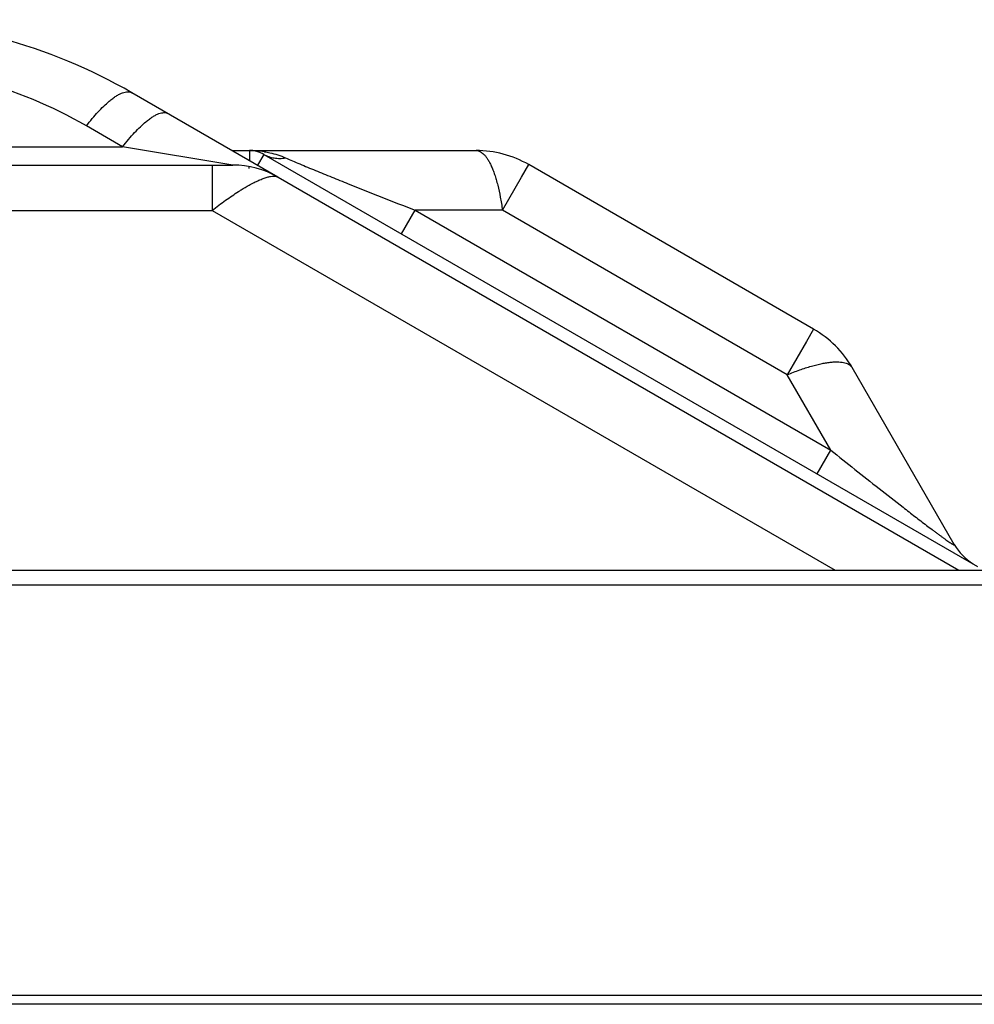
# Model space of a CAD drawing. Units: millimetres. Extents: x 0 to 7000, y 0 to 3600.
# Drawn here: x 3343 to 3395, y 3094 to 3148 of the extents above; entities that cross this region are included whole.
import ezdxf

# ---------------------------------------------------------------- set-up
doc = ezdxf.new("R2010")
doc.units = ezdxf.units.MM
doc.header["$LTSCALE"] = 385
doc.layers.add('DEF_DRAFT_ENTITY', color=7, linetype='CONTINUOUS')

msp = doc.modelspace()

# ---------------------------------------------------------------- linework, layer by layer
at = {"layer": 'DEF_DRAFT_ENTITY', "color": 7, "linetype": 'CONTINUOUS'}
for p, q in [((3356.79, 3139.141), (3348.749, 3143.784)), ((3348.242, 3140.803), (3346.249, 3141.954)), ((3000.732, 3140.803), (3348.242, 3140.803)), ((3354.304, 3139.803), (3348.242, 3140.803)), ((3354.258, 3140.603), (3367.692, 3140.603)), ((3355.218, 3140.603), (3355.218, 3140.049)), ((3356.018, 3140.389), (3355.671, 3139.787)), ((3356.018, 3140.389), (3395.298, 3117.71)), ((3370.192, 3139.133), (3370.592, 3139.826)), ((3386.271, 3130.774), (3370.592, 3139.826)), ((2993.803, 3139.803), (3354.304, 3139.803)), ((3353.17, 3139.803), (3353.17, 3137.303)), ((3355.215, 3139.603), (3355.215, 3139.716)), ((3356.804, 3139.133), (3394.268, 3117.503)), ((3369.142, 3137.315), (3370.192, 3139.133)), ((2993.803, 3137.303), (3353.17, 3137.303)), ((3353.17, 3137.303), (3387.464, 3117.503)), ((3363.592, 3136.016), (3364.342, 3137.315)), ((3364.342, 3137.315), (3387.222, 3124.105)), ((3369.142, 3137.315), (3364.342, 3137.315)), ((3384.822, 3128.262), (3369.142, 3137.315)), ((3386.271, 3130.774), (3385.871, 3130.081)), ((3385.871, 3130.081), (3384.822, 3128.262)), ((3394.015, 3118.915), (3388.394, 3128.651)), ((3387.222, 3124.105), (3384.822, 3128.262)), ((3386.472, 3122.806), (3387.222, 3124.105)), ((1727.939, 3117.503), (3405.339, 3117.503)), ((1727.939, 3116.703), (3405.339, 3116.703)), ((1720.089, 3094.103), (3413.189, 3094.103)), ((3421.039, 3093.603), (1712.239, 3093.603))]:
    msp.add_line(p, q, dxfattribs=at)
for centre, radius, start, end in [((3333.749, 3117.803), 30, 60, 90), ((3333.749, 3120.303), 25, 60, 90), ((3355.219, 3135.38), 5.223, 82.0231, 90.022), ((3355.218, 3139.003), 1.6, 60, 90), ((3355.232, 3135.475), 5.127, 80.8899, 82.0127), ((3367.692, 3134.803), 5.8, 60, 90), ((3354.304, 3134.803), 5, 60, 90), ((3383.371, 3125.751), 5.8, 30, 60), ((3396.613, 3120.415), 3, 210, 238.6354)]:
    msp.add_arc(centre, radius, start, end, dxfattribs=at)
for points, knots in [([(3347.501, 3143.311), (3347.566, 3143.366), (3347.691, 3143.466), (3347.879, 3143.598), (3348.056, 3143.702), (3348.222, 3143.778), (3348.374, 3143.825), (3348.514, 3143.844), (3348.641, 3143.832), (3348.716, 3143.803), (3348.749, 3143.784)], [0, 0, 0, 0, 0.180273, 0.34358, 0.489678, 0.618809, 0.731836, 0.830635, 0.91842, 1, 1, 1, 1]), ([(3346.249, 3141.954), (3346.354, 3142.091), (3346.563, 3142.352), (3346.881, 3142.715), (3347.19, 3143.034), (3347.399, 3143.225), (3347.501, 3143.311)], [0, 0, 0, 0, 0.279875, 0.541823, 0.782676, 1, 1, 1, 1]), ([(3349.521, 3142.184), (3349.585, 3142.236), (3349.707, 3142.333), (3349.891, 3142.459), (3350.064, 3142.559), (3350.226, 3142.631), (3350.375, 3142.676), (3350.512, 3142.693), (3350.636, 3142.681), (3350.709, 3142.652), (3350.742, 3142.633)], [0, 0, 0, 0, 0.179683, 0.342498, 0.488248, 0.617219, 0.73031, 0.829419, 0.917739, 1, 1, 1, 1]), ([(3348.242, 3140.803), (3348.349, 3140.943), (3348.563, 3141.21), (3348.888, 3141.58), (3349.204, 3141.904), (3349.417, 3142.097), (3349.521, 3142.184)], [0, 0, 0, 0, 0.280884, 0.543251, 0.783802, 1, 1, 1, 1]), ([(3356.017, 3140.389), (3356.103, 3140.339), (3356.286, 3140.255), (3356.582, 3140.181), (3356.894, 3140.159), (3357.105, 3140.179), (3357.212, 3140.197)], [0, 0, 0, 0, 0.241105, 0.486071, 0.738201, 1, 1, 1, 1]), ([(3356.044, 3140.538), (3356.144, 3140.522), (3356.543, 3140.445), (3356.933, 3140.32), (3357.212, 3140.197)], [0, 0, 0, 0, 0.250147, 1, 1, 1, 1]), ([(3367.692, 3140.603), (3367.729, 3140.603), (3367.804, 3140.594), (3367.916, 3140.551), (3368.025, 3140.482), (3368.132, 3140.387), (3368.236, 3140.266), (3368.338, 3140.12), (3368.436, 3139.95), (3368.497, 3139.827), (3368.527, 3139.761)], [0, 0, 0, 0, 0.088682, 0.182222, 0.284527, 0.398516, 0.526133, 0.668551, 0.826435, 1, 1, 1, 1]), ([(3357.212, 3140.197), (3357.336, 3140.142), (3357.596, 3140.029), (3358.143, 3139.797), (3358.863, 3139.498), (3359.753, 3139.135), (3360.968, 3138.645), (3362.499, 3138.037), (3363.728, 3137.555), (3364.342, 3137.315)], [0, 0, 0, 0, 0.053147, 0.110467, 0.231713, 0.357486, 0.485231, 0.742664, 1, 1, 1, 1]), ([(3368.527, 3139.761), (3368.561, 3139.685), (3368.628, 3139.525), (3368.72, 3139.271), (3368.806, 3138.993), (3368.917, 3138.583), (3369.037, 3138.022), (3369.11, 3137.557), (3369.142, 3137.315)], [0, 0, 0, 0, 0.098609, 0.205561, 0.320565, 0.44323, 0.70969, 1, 1, 1, 1]), ([(3355.2, 3138.693), (3355.292, 3138.744), (3355.47, 3138.839), (3355.731, 3138.963), (3355.97, 3139.061), (3356.186, 3139.132), (3356.378, 3139.176), (3356.523, 3139.191), (3356.625, 3139.187), (3356.71, 3139.174), (3356.77, 3139.153), (3356.804, 3139.133)], [0, 0, 0, 0, 0.185159, 0.353616, 0.504563, 0.637462, 0.752329, 0.84968, 0.892087, 0.930722, 1, 1, 1, 1]), ([(3353.17, 3137.303), (3353.294, 3137.4), (3353.539, 3137.589), (3353.904, 3137.859), (3354.261, 3138.109), (3354.497, 3138.265), (3354.613, 3138.34)], [0, 0, 0, 0, 0.265684, 0.522038, 0.767366, 1, 1, 1, 1]), ([(3354.613, 3138.34), (3354.663, 3138.372), (3354.856, 3138.494), (3355.053, 3138.611), (3355.2, 3138.693)], [0, 0, 0, 0, 0.262464, 1, 1, 1, 1]), ([(3387.248, 3128.952), (3387.319, 3128.959), (3387.457, 3128.969), (3387.653, 3128.968), (3387.83, 3128.953), (3387.987, 3128.923), (3388.123, 3128.878), (3388.237, 3128.818), (3388.33, 3128.743), (3388.376, 3128.682), (3388.394, 3128.651)], [0, 0, 0, 0, 0.173577, 0.331468, 0.47389, 0.601507, 0.715493, 0.817792, 0.911325, 1, 1, 1, 1]), ([(3384.822, 3128.262), (3385.048, 3128.355), (3385.486, 3128.524), (3386.032, 3128.701), (3386.443, 3128.811), (3386.727, 3128.875), (3386.993, 3128.923), (3387.165, 3128.945), (3387.248, 3128.952)], [0, 0, 0, 0, 0.290314, 0.556775, 0.67944, 0.794443, 0.901393, 1, 1, 1, 1]), ([(3387.222, 3124.105), (3387.662, 3123.753), (3388.544, 3123.049), (3389.868, 3122), (3390.97, 3121.136), (3391.842, 3120.46), (3392.273, 3120.13), (3392.485, 3119.968)], [0, 0, 0, 0, 0.252652, 0.505656, 0.756935, 0.88031, 1, 1, 1, 1]), ([(3392.485, 3119.968), (3392.588, 3119.89), (3392.742, 3119.774), (3392.944, 3119.622), (3393.089, 3119.514), (3393.23, 3119.41), (3393.364, 3119.312), (3393.49, 3119.221), (3393.606, 3119.139), (3393.711, 3119.066), (3393.79, 3119.013), (3393.847, 3118.976), (3393.883, 3118.953), (3393.916, 3118.934), (3393.943, 3118.918), (3393.967, 3118.906), (3393.986, 3118.897), (3394.001, 3118.891), (3394.012, 3118.889), (3394.019, 3118.89), (3394.022, 3118.893), (3394.022, 3118.896), (3394.022, 3118.9), (3394.02, 3118.906), (3394.017, 3118.911), (3394.015, 3118.915)], [0, 0, 0, 0, 0.203846, 0.302381, 0.397903, 0.48971, 0.577076, 0.658985, 0.734224, 0.801574, 0.859788, 0.885079, 0.907621, 0.927327, 0.944177, 0.958161, 0.969278, 0.977558, 0.983161, 0.986601, 0.987976, 0.989492, 0.991372, 0.993725, 1, 1, 1, 1])]:
    msp.add_open_spline(points, degree=3, knots=knots, dxfattribs=at)

doc.saveas('drawing.dxf')
